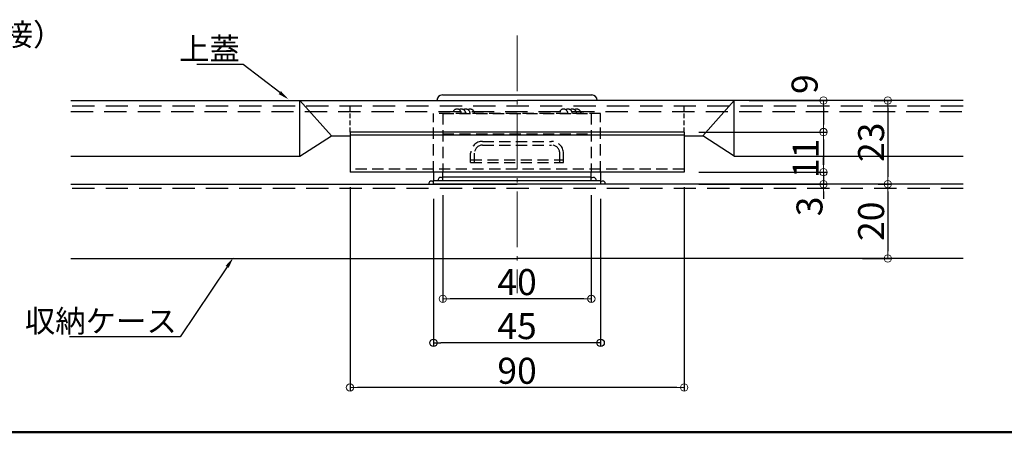
# Model space of a CAD drawing. Extents: x -3598 to -2749, y 7016 to 7570.
# Drawn here: x -3311 to -3046, y 7294 to 7405 of the extents above; entities that cross this region are included whole.
import ezdxf
from ezdxf import colors
from ezdxf.entities.mleader import LeaderData, LeaderLine
from ezdxf.math import Vec2, Vec3

# ---------------------------------------------------------------- set-up
doc = ezdxf.new("R2010")
doc.units = 0
doc.header["$LTSCALE"] = 10
doc.header["$MEASUREMENT"] = 0
for name, pattern in [('CENTER', [12, 5, -0.8, 0.4, -0.8, 5]), ('HIDDEN2', [0.1875, 0.125, -0.0625]), ('KIN-HIDDEN2', [4.5, 3, -1.5])]:
    doc.linetypes.add(name, pattern=pattern)
doc.layers.get('0').update_dxf_attribs({"color": 4, "linetype": 'CONTINUOUS'})
doc.layers.get('DEFPOINTS').update_dxf_attribs({"linetype": 'CONTINUOUS'})
for name, color, linetype in [('1', 3, 'CONTINUOUS'), ('CYA_M', 4, 'CONTINUOUS'), ('CYA_SSD', 134, 'KIN-HIDDEN2'), ('GRE_SS', 84, 'CONTINUOUS'), ('MAZ_M', 6, 'CONTINUOUS'), ('MAZ_SSD', 213, 'KIN-HIDDEN2'), ('TEXT', 9, 'CONTINUOUS'), ('YEL_M', 2, 'CONTINUOUS'), ('YEL_SSD', 53, 'KIN-HIDDEN2'), ('zumenwaku', 190, 'CONTINUOUS')]:
    doc.layers.add(name, color=color, linetype=linetype)
doc.layers.add('center', color=5, linetype='CENTER', lineweight=18)
doc.layers.add('sunpou', color=7, linetype='CONTINUOUS', lineweight=18)
doc.styles.get("Standard").update_dxf_attribs({"font": 'simplex.shx', "width": 0.7, "bigfont": 'bigfont.shx'})
doc.dimstyles.new('詳細寸法1', dxfattribs={"dimscale": 2, "dimtxt": 3.5, "dimasz": 1, "dimexe": 0.5, "dimexo": 2, "dimgap": 0.5, "dimtad": 1, "dimdec": 0, "dimzin": 9, "dimdsep": 46, "dimtxsty": 'Standard', "dimblk1": 'ORIGIN', "dimblk2": 'ORIGIN', "dimsah": 1, "dimcen": 1, "dimclrd": 11, "dimclre": 11, "dimclrt": 2, "dimadec": 0, "dimazin": 2, "dimtfac": 1, "dimtdec": 0, "dimtmove": 2, "dimatfit": 3, "dimldrblk": 'OPEN', "dimfxl": 0, "dimtolj": 1, "dimtzin": 9, "dimarcsym": 0})

# ---------------------------------------------------------------- blocks, each defined once
blk = doc.blocks.new('_ORIGIN')
at = {"color": 0, "linetype": 'ByBlock'}
blk.add_line((0, 0), (-1, 0), dxfattribs=at)
blk.add_circle((0, 0), 0.5, dxfattribs=at)
blk = doc.blocks.new('*D15')
at = {"layer": 'DEFPOINTS', "color": 0}
for p in [(-3086.18, 7383.65), (-3084.16, 7361.15), (-3077.57, 7361.15)]:
    blk.add_point(p, dxfattribs=at)
at = {"layer": 'sunpou', "color": 11, "lineweight": -2}
for p, q in [((-3082.18, 7383.65), (-3076.57, 7383.65)), ((-3077.57, 7381.65), (-3077.57, 7363.15)), ((-3080.16, 7361.15), (-3076.57, 7361.15))]:
    blk.add_line(p, q, dxfattribs=at)
at = {"layer": 'sunpou', "color": 11, "lineweight": -2, "xscale": 2, "yscale": 2, "zscale": 2}
for p, rotation in [((-3077.57, 7383.65), 90), ((-3077.57, 7361.15), 270)]:
    blk.add_blockref('_ORIGIN', p, dxfattribs=dict(at, rotation=rotation))
at = {"layer": 'sunpou', "color": 2, "insert": (-3082.07, 7372.4), "char_height": 7, "attachment_point": 5, "rotation": 90}
blk.add_mtext('\\A1;23', dxfattribs=at)
blk = doc.blocks.new('_OPEN')
at = {"color": 0, "linetype": 'ByBlock'}
for p, q in [((-1, 0.17), (0, 0)), ((0, 0), (-1, -0.17)), ((0, 0), (-1, 0))]:
    blk.add_line(p, q, dxfattribs=at)
blk = doc.blocks.new('*D16')
at = {"layer": 'DEFPOINTS', "color": 0}
for p in [(-3084.16, 7361.15), (-3088.38, 7341.15), (-3077.57, 7341.15)]:
    blk.add_point(p, dxfattribs=at)
at = {"layer": 'sunpou', "color": 11, "lineweight": -2}
for p, q in [((-3080.16, 7361.15), (-3076.57, 7361.15)), ((-3077.57, 7359.15), (-3077.57, 7343.15)), ((-3084.38, 7341.15), (-3076.57, 7341.15))]:
    blk.add_line(p, q, dxfattribs=at)
at = {"layer": 'sunpou', "color": 11, "lineweight": -2, "xscale": 2, "yscale": 2, "zscale": 2}
for p, rotation in [((-3077.57, 7361.15), 90), ((-3077.57, 7341.15), 270)]:
    blk.add_blockref('_ORIGIN', p, dxfattribs=dict(at, rotation=rotation))
at = {"layer": 'sunpou', "color": 2, "insert": (-3082.07, 7351.15), "char_height": 7, "attachment_point": 5, "rotation": 90}
blk.add_mtext('\\A1;20', dxfattribs=at)
blk = doc.blocks.new('*D17')
at = {"layer": 'DEFPOINTS', "color": 0}
for p in [(-3118.94, 7383.65), (-3132.44, 7375.15), (-3094.88, 7375.15)]:
    blk.add_point(p, dxfattribs=at)
at = {"layer": 'sunpou', "color": 11, "lineweight": -2}
for p, q in [((-3114.94, 7383.65), (-3093.88, 7383.65)), ((-3094.88, 7381.65), (-3094.88, 7377.15)), ((-3128.44, 7375.15), (-3093.88, 7375.15))]:
    blk.add_line(p, q, dxfattribs=at)
at = {"layer": 'sunpou', "color": 11, "lineweight": -2, "xscale": 2, "yscale": 2, "zscale": 2}
for p, rotation in [((-3094.88, 7383.65), 90), ((-3094.88, 7375.15), 270)]:
    blk.add_blockref('_ORIGIN', p, dxfattribs=dict(at, rotation=rotation))
at = {"layer": 'sunpou', "color": 2, "insert": (-3099.99, 7388.05), "char_height": 7, "attachment_point": 5, "rotation": 90}
blk.add_mtext('\\A1;9', dxfattribs=at)
blk = doc.blocks.new('*D18')
at = {"layer": 'DEFPOINTS', "color": 0}
for p in [(-3132.44, 7375.15), (-3132.44, 7364.35), (-3094.88, 7364.35)]:
    blk.add_point(p, dxfattribs=at)
at = {"layer": 'sunpou', "color": 11, "lineweight": -2}
for p, q in [((-3128.44, 7375.15), (-3093.88, 7375.15)), ((-3094.88, 7373.15), (-3094.88, 7366.35)), ((-3128.44, 7364.35), (-3093.88, 7364.35))]:
    blk.add_line(p, q, dxfattribs=at)
at = {"layer": 'sunpou', "color": 11, "lineweight": -2, "xscale": 2, "yscale": 2, "zscale": 2}
for p, rotation in [((-3094.88, 7375.15), 90), ((-3094.88, 7364.35), 270)]:
    blk.add_blockref('_ORIGIN', p, dxfattribs=dict(at, rotation=rotation))
at = {"layer": 'sunpou', "color": 2, "insert": (-3099.69, 7368.09), "char_height": 7, "attachment_point": 5, "rotation": 90}
blk.add_mtext('\\A1;11', dxfattribs=at)
blk = doc.blocks.new('*D19')
at = {"layer": 'DEFPOINTS', "color": 0}
for p in [(-3132.44, 7364.35), (-3132.44, 7361.15), (-3094.88, 7361.15)]:
    blk.add_point(p, dxfattribs=at)
at = {"layer": 'sunpou', "color": 11, "lineweight": -2}
for p, q in [((-3094.88, 7366.35), (-3094.88, 7368.35)), ((-3128.44, 7364.35), (-3093.88, 7364.35)), ((-3094.88, 7364.35), (-3094.88, 7361.15)), ((-3128.44, 7361.15), (-3093.88, 7361.15)), ((-3094.88, 7359.15), (-3094.88, 7357.15))]:
    blk.add_line(p, q, dxfattribs=at)
at = {"layer": 'sunpou', "color": 11, "lineweight": -2, "xscale": 2, "yscale": 2, "zscale": 2}
for p, rotation in [((-3094.88, 7364.35), 270), ((-3094.88, 7361.15), 90)]:
    blk.add_blockref('_ORIGIN', p, dxfattribs=dict(at, rotation=rotation))
at = {"layer": 'sunpou', "color": 2, "insert": (-3098.67, 7355.15), "char_height": 7, "attachment_point": 5, "rotation": 90}
blk.add_mtext('\\A1;3', dxfattribs=at)
blk = doc.blocks.new('*D20')
at = {"layer": 'DEFPOINTS', "color": 0}
for p in [(-3222.44, 7364.35), (-3132.44, 7364.35), (-3222.44, 7306.43)]:
    blk.add_point(p, dxfattribs=at)
at = {"layer": 'sunpou', "color": 11, "lineweight": -2}
for p, q in [((-3222.44, 7360.35), (-3222.44, 7305.43)), ((-3132.44, 7360.35), (-3132.44, 7305.43)), ((-3134.44, 7306.43), (-3220.44, 7306.43))]:
    blk.add_line(p, q, dxfattribs=at)
at = {"layer": 'sunpou', "color": 11, "lineweight": -2, "xscale": 2, "yscale": 2, "zscale": 2, "rotation": 180}
blk.add_blockref('_ORIGIN', (-3222.44, 7306.43), dxfattribs=at)
at = {"layer": 'sunpou', "color": 11, "lineweight": -2, "xscale": 2, "yscale": 2, "zscale": 2}
blk.add_blockref('_ORIGIN', (-3132.44, 7306.43), dxfattribs=at)
at = {"layer": 'sunpou', "color": 2, "insert": (-3177.44, 7310.93), "char_height": 7, "attachment_point": 5}
blk.add_mtext('\\A1;90', dxfattribs=at)
blk = doc.blocks.new('*D21')
at = {"layer": 'DEFPOINTS', "color": 0}
for p in [(-3197.44, 7362.15), (-3157.44, 7362.15), (-3197.44, 7330.29)]:
    blk.add_point(p, dxfattribs=at)
at = {"layer": 'sunpou', "color": 11, "lineweight": -2}
for p, q in [((-3197.44, 7358.15), (-3197.44, 7329.29)), ((-3157.44, 7358.15), (-3157.44, 7329.29)), ((-3159.44, 7330.29), (-3195.44, 7330.29))]:
    blk.add_line(p, q, dxfattribs=at)
at = {"layer": 'sunpou', "color": 11, "lineweight": -2, "xscale": 2, "yscale": 2, "zscale": 2, "rotation": 180}
blk.add_blockref('_ORIGIN', (-3197.44, 7330.29), dxfattribs=at)
at = {"layer": 'sunpou', "color": 11, "lineweight": -2, "xscale": 2, "yscale": 2, "zscale": 2}
blk.add_blockref('_ORIGIN', (-3157.44, 7330.29), dxfattribs=at)
at = {"layer": 'sunpou', "color": 2, "insert": (-3177.44, 7334.79), "char_height": 7, "attachment_point": 5}
blk.add_mtext('\\A1;40', dxfattribs=at)
blk = doc.blocks.new('*D52')
at = {"layer": 'DEFPOINTS', "color": 0}
for p in [(-3199.94, 7361.15), (-3154.94, 7361.15), (-3199.94, 7318.45)]:
    blk.add_point(p, dxfattribs=at)
at = {"layer": 'TEXT', "color": 11, "lineweight": -2}
for p, q in [((-3199.94, 7357.15), (-3199.94, 7317.45)), ((-3154.94, 7357.15), (-3154.94, 7317.45)), ((-3156.94, 7318.45), (-3197.94, 7318.45))]:
    blk.add_line(p, q, dxfattribs=at)
at = {"layer": 'TEXT', "color": 11, "lineweight": -2, "xscale": 2, "yscale": 2, "zscale": 2, "rotation": 180}
blk.add_blockref('_ORIGIN', (-3199.94, 7318.45), dxfattribs=at)
at = {"layer": 'TEXT', "color": 11, "lineweight": -2, "xscale": 2, "yscale": 2, "zscale": 2}
blk.add_blockref('_ORIGIN', (-3154.94, 7318.45), dxfattribs=at)
at = {"layer": 'TEXT', "color": 2, "insert": (-3177.44, 7322.95), "char_height": 7, "attachment_point": 5}
blk.add_mtext('\\A1;45', dxfattribs=at)

msp = doc.modelspace()

# ---------------------------------------------------------------- linework, layer by layer
at = {"layer": '1'}
for p, q in [((-3197.534, 7385.1545), (-3157.3442, 7385.1545)), ((-3297.6228, 7383.6545), (-3177.4391, 7383.6545)), ((-3235.9391, 7368.6545), (-3235.9391, 7383.6545)), ((-3235.9391, 7383.6545), (-3227.4391, 7374.1545)), ((-3057.2554, 7383.6545), (-3177.4391, 7383.6545)), ((-3118.9391, 7383.6545), (-3127.4391, 7374.1545)), ((-3118.9391, 7368.6545), (-3118.9391, 7383.6545)), ((-3235.9391, 7368.6545), (-3227.4391, 7374.1545)), ((-3227.4391, 7374.1545), (-3222.4391, 7374.1545)), ((-3132.4391, 7374.1545), (-3127.4391, 7374.1545)), ((-3118.9391, 7368.6545), (-3127.4391, 7374.1545)), ((-3297.6228, 7368.6545), (-3235.9391, 7368.6545)), ((-3118.9391, 7368.6545), (-3057.2554, 7368.6545))]:
    msp.add_line(p, q, dxfattribs=at)
for centre, start, end in [((-3197.534, 7383.6545), 90, 180), ((-3157.3442, 7383.6545), 0, 90)]:
    msp.add_arc(centre, 1.5, start, end, dxfattribs=at)
at = {"layer": 'center', "ltscale": 0.3}
msp.add_line((-3177.4391, 7401.1543), (-3177.4391, 7331.8367), dxfattribs=at)
at = {"layer": 'CYA_M'}
for p, q in [((-3199.9391, 7364.3545), (-3199.9391, 7362.1545)), ((-3197.4391, 7362.1545), (-3197.4391, 7364.3545)), ((-3197.4391, 7363.1545), (-3157.4391, 7363.1545)), ((-3157.4391, 7362.1545), (-3157.4391, 7364.3545)), ((-3154.9391, 7364.3545), (-3154.9391, 7362.1545)), ((-3199.9391, 7362.1545), (-3154.9391, 7362.1545)), ((-3199.9391, 7361.1545), (-3199.9391, 7362.1545)), ((-3154.9391, 7361.1545), (-3199.9391, 7361.1545)), ((-3197.4391, 7362.1545), (-3157.4391, 7362.1545)), ((-3154.9391, 7362.1545), (-3154.9391, 7361.1545))]:
    msp.add_line(p, q, dxfattribs=at)
at = {"layer": 'CYA_SSD', "ltscale": 0.1}
for p, q in [((-3154.9391, 7380.1545), (-3199.9391, 7380.1545)), ((-3199.9391, 7364.3545), (-3199.9391, 7380.1545)), ((-3197.4391, 7380.1545), (-3157.4391, 7380.1545)), ((-3197.4391, 7380.1545), (-3197.4391, 7364.3545)), ((-3157.4391, 7380.1545), (-3157.4391, 7364.3545)), ((-3154.9391, 7364.3545), (-3154.9391, 7380.1545)), ((-3197.4391, 7374.6545), (-3157.4391, 7374.6545)), ((-3186.7391, 7372.6545), (-3168.1391, 7372.6545)), ((-3186.7391, 7371.6545), (-3168.1391, 7371.6545)), ((-3189.9391, 7366.9545), (-3189.9391, 7369.4545)), ((-3188.9391, 7367.6545), (-3188.9391, 7369.4545)), ((-3165.9391, 7367.6545), (-3165.9391, 7369.4545)), ((-3164.9391, 7366.9545), (-3164.9391, 7369.4545)), ((-3189.9391, 7367.6545), (-3164.9391, 7367.6545)), ((-3189.9391, 7366.9545), (-3164.9391, 7366.9545)), ((-3188.9391, 7366.9545), (-3188.9391, 7367.6545)), ((-3165.9391, 7366.9545), (-3165.9391, 7367.6545))]:
    msp.add_line(p, q, dxfattribs=at)
for centre, radius, start, end in [((-3193.611, 7380.1545), 1.1774, 0, 180), ((-3192.4336, 7380.1545), 1.1774, 0, 120), ((-3191.2562, 7380.1545), 1.1774, 0, 120), ((-3190.0787, 7380.1545), 1.1774, 0, 120), ((-3164.914, 7380.1545), 1.1774, 0, 180), ((-3163.7366, 7380.1545), 1.1774, 0, 120), ((-3162.5592, 7380.1545), 1.1774, 0, 120), ((-3161.3818, 7380.1545), 1.1774, 0, 120), ((-3186.7391, 7369.4545), 3.2, 90, 180), ((-3186.7391, 7369.4545), 2.2, 90, 180), ((-3168.1391, 7369.4545), 3.2, 0, 90), ((-3168.1391, 7369.4545), 2.2, 0, 90)]:
    msp.add_arc(centre, radius, start, end, dxfattribs=at)
at = {"layer": 'GRE_SS'}
for centre, start, end in [((-3197.9866, 7362.238), 42.142723, 186.491443), ((-3156.8916, 7362.238), 353.508557, 137.857277), ((-3200.4866, 7361.238), 42.142723, 186.491443), ((-3154.3916, 7361.238), 353.508557, 137.857277)]:
    msp.add_arc(centre, 0.7384, start, end, dxfattribs=at)
at = {"layer": 'MAZ_M'}
for p, q in [((-3132.4391, 7375.1545), (-3222.4391, 7375.1545)), ((-3222.4391, 7375.1545), (-3222.4391, 7364.3545)), ((-3132.4391, 7374.3545), (-3222.4391, 7374.3545)), ((-3132.4391, 7375.1545), (-3132.4391, 7364.3545)), ((-3132.4391, 7364.3545), (-3222.4391, 7364.3545))]:
    msp.add_line(p, q, dxfattribs=at)
at = {"layer": 'MAZ_SSD', "linetype": 'HIDDEN2'}
for p, q in [((-3222.4391, 7375.1545), (-3222.4391, 7382.1545)), ((-3132.4391, 7375.1545), (-3132.4391, 7382.1545))]:
    msp.add_line(p, q, dxfattribs=at)
at = {"layer": 'MAZ_SSD', "ltscale": 0.1}
msp.add_line((-3132.4391, 7365.1545), (-3222.4391, 7365.1545), dxfattribs=at)
at = {"layer": 'YEL_M'}
for p, q in [((-3297.6228, 7361.1545), (-3177.4391, 7361.1545)), ((-3057.2554, 7361.1545), (-3177.4391, 7361.1545)), ((-3297.6228, 7341.1545), (-3177.4391, 7341.1545)), ((-3057.2554, 7341.1545), (-3177.4391, 7341.1545))]:
    msp.add_line(p, q, dxfattribs=at)
at = {"layer": 'YEL_SSD', "ltscale": 0.2}
for p, q in [((-3057.2554, 7382.1545), (-3297.6228, 7382.1545)), ((-3297.6228, 7380.6545), (-3057.2554, 7380.6545)), ((-3057.2554, 7359.9545), (-3297.4993, 7359.9545))]:
    msp.add_line(p, q, dxfattribs=at)
at = {"layer": 'zumenwaku', "linetype": 'Continuous', "lineweight": 50}
msp.add_line((-3548.7314, 7294.3786), (-2890.7314, 7294.3786), dxfattribs=at)

# ---------------------------------------------------------------- dimensions: what is measured, and where the dimension line sits
at = {"layer": 'sunpou'}
for base, p1, p2, picture, middle in [((-3094.8825385991, 7375.1545319513), (-3118.9390877508, 7383.6545319513), (-3132.4390877508, 7375.1545319513), '*D17', (-3099.9926782365, 7388.0531823451)), ((-3094.8825, 7364.3545), (-3132.4391, 7375.1545), (-3132.4391, 7364.3545), '*D18', (-3099.6949, 7368.0926))]:
    dim = msp.add_linear_dim(base=base, p1=p1, p2=p2, angle=90, dimstyle='詳細寸法1', dxfattribs=at)
    dim.commit()
    dim.dimension.update_dxf_attribs({"geometry": picture, "text_midpoint": middle, "dimtype": 160})
for base, p1, p2, picture, middle in [((-3077.5716047228, 7361.1545319513), (-3086.1831763184, 7383.6545319513), (-3084.1569276118, 7361.1545319513), '*D15', (-3082.0716047228, 7372.4045319513)), ((-3077.5716, 7341.1545), (-3084.1569, 7361.1545), (-3088.3783, 7341.1545), '*D16', (-3082.0716, 7351.1545))]:
    dim = msp.add_linear_dim(base=base, p1=p1, p2=p2, angle=90, dimstyle='詳細寸法1', dxfattribs=at)
    dim.commit()
    dim.dimension.update_dxf_attribs({"geometry": picture, "text_midpoint": middle})
dim = msp.add_linear_dim(base=(-3094.8825, 7361.1545), p1=(-3132.4391, 7364.3545), p2=(-3132.4391, 7361.1545), angle=90, dimstyle='詳細寸法1', override={"dimdec": 0}, dxfattribs=at)
dim.commit()
dim.dimension.update_dxf_attribs({"geometry": '*D19', "text_midpoint": (-3098.6686, 7355.1531), "dimtype": 160})
for base, p1, p2, picture, middle in [((-3222.4391, 7306.435), (-3132.4391, 7364.3545), (-3222.4391, 7364.3545), '*D20', (-3177.4391, 7310.935)), ((-3197.4391, 7330.2933), (-3157.4391, 7362.1545), (-3197.4391, 7362.1545), '*D21', (-3177.4391, 7334.7933))]:
    dim = msp.add_linear_dim(base=base, p1=p1, p2=p2, dimstyle='詳細寸法1', dxfattribs=at)
    dim.commit()
    dim.dimension.update_dxf_attribs({"geometry": picture, "text_midpoint": middle})
at = {"layer": 'TEXT'}
dim = msp.add_linear_dim(base=(-3199.9391, 7318.4456), p1=(-3154.9391, 7361.1545), p2=(-3199.9391, 7361.1545), dimstyle='詳細寸法1', dxfattribs=at)
dim.commit()
dim.dimension.update_dxf_attribs({"geometry": '*D52', "text_midpoint": (-3177.4391, 7322.9456)})

# ---------------------------------------------------------------- leaders
at = {"layer": 'sunpou'}
ml = msp.add_multileader_mtext('Standard', dxfattribs=at)
ml.set_content('ラッチ（上蓋に工場溶接）', color=2)
ml.set_leader_properties(color=11)
ml.build(insert=Vec2(0, 0))
ml.multileader.update_dxf_attribs({"text_left_attachment_type": 6, "text_right_attachment_type": 6, "dogleg_length": 0.36, "arrow_head_size": 3, "scale": 2})
ctx = ml.context
ctx.base_point, ctx.scale, ctx.char_height, ctx.arrow_head_size, ctx.landing_gap_size, ctx.plane_origin = Vec3(-3398.0436, 7397.1771), 2, 6, 3, 0.18, Vec3(-3398.7636, 7397.1771)
ctx.left_attachment, ctx.right_attachment = 6, 6
notes = []
notes.append((ctx, [(0, (1, 1, 0), (-3398.7636, 7397.1771), (1, 0), 0.72, [(0, [(-3414.7859, 7375.1545)], 0, [])])]))
ctx.mtext.insert, ctx.mtext.flow_direction = Vec3(-3397.8636, 7404.3771), 5
ml = msp.add_multileader_mtext('Standard', dxfattribs=at)
ml.set_content('上蓋', color=2)
ml.set_leader_properties(color=11)
ml.build(insert=Vec2(0, 0))
ml.multileader.update_dxf_attribs({"text_left_attachment_type": 6, "text_right_attachment_type": 6, "dogleg_length": 0.36, "arrow_head_size": 3, "scale": 2})
ctx = ml.context
ctx.base_point, ctx.scale, ctx.char_height, ctx.arrow_head_size, ctx.landing_gap_size, ctx.plane_origin = Vec3(-3261.2735, 7393.3395), 2, 6, 3, 0.18, Vec3(-3251.2335, 7401.631)
ctx.left_attachment, ctx.right_attachment, ctx.text_align_type = 6, 6, 2
notes.append((ctx, [(0, (1, 1, 0), (-3251.2335, 7393.3395), (-1, 0), 0.72, [(0, [(-3238.9668, 7383.9321)], 0, [])])]))
ctx.mtext.insert, ctx.mtext.alignment, ctx.mtext.flow_direction = Vec3(-3252.1335, 7400.5395), 3, 5
ml = msp.add_multileader_mtext('Standard', dxfattribs=at)
ml.set_content('収納ケース', color=2)
ml.set_leader_properties(color=11)
ml.build(insert=Vec2(0, 0))
ml.multileader.update_dxf_attribs({"text_left_attachment_type": 6, "text_right_attachment_type": 6, "dogleg_length": 0.36, "arrow_head_size": 3, "scale": 2})
ctx = ml.context
ctx.base_point, ctx.scale, ctx.char_height, ctx.arrow_head_size, ctx.landing_gap_size, ctx.plane_origin = Vec3(-3293.0766, 7320.0971), 2, 6, 3, 0.18, Vec3(-3268.1966, 7300.0971)
ctx.left_attachment, ctx.right_attachment, ctx.text_align_type = 6, 6, 2
notes.append((ctx, [(0, (1, 1, 0), (-3268.1966, 7320.0971), (-1, 0), 0.72, [(0, [(-3253.8514, 7341.401)], 0, [])])]))
ctx.mtext.insert, ctx.mtext.alignment, ctx.mtext.flow_direction = Vec3(-3269.0966, 7327.2971), 3, 5
for ctx, leaders in notes:
    for number, flags, end, landing, length, lines in leaders:
        leader = LeaderData()
        leader.index, (leader.has_last_leader_line, leader.has_dogleg_vector, leader.attachment_direction) = number, flags
        leader.last_leader_point, leader.dogleg_vector, leader.dogleg_length = Vec3(end), Vec3(landing), length
        for number, points, colour, breaks in lines:
            line = LeaderLine()
            line.index, line.vertices, line.color, line.breaks = number, Vec3.list(points), colors.encode_raw_color(colour), breaks
            leader.lines.append(line)
        ctx.leaders.append(leader)

doc.saveas('drawing.dxf')
